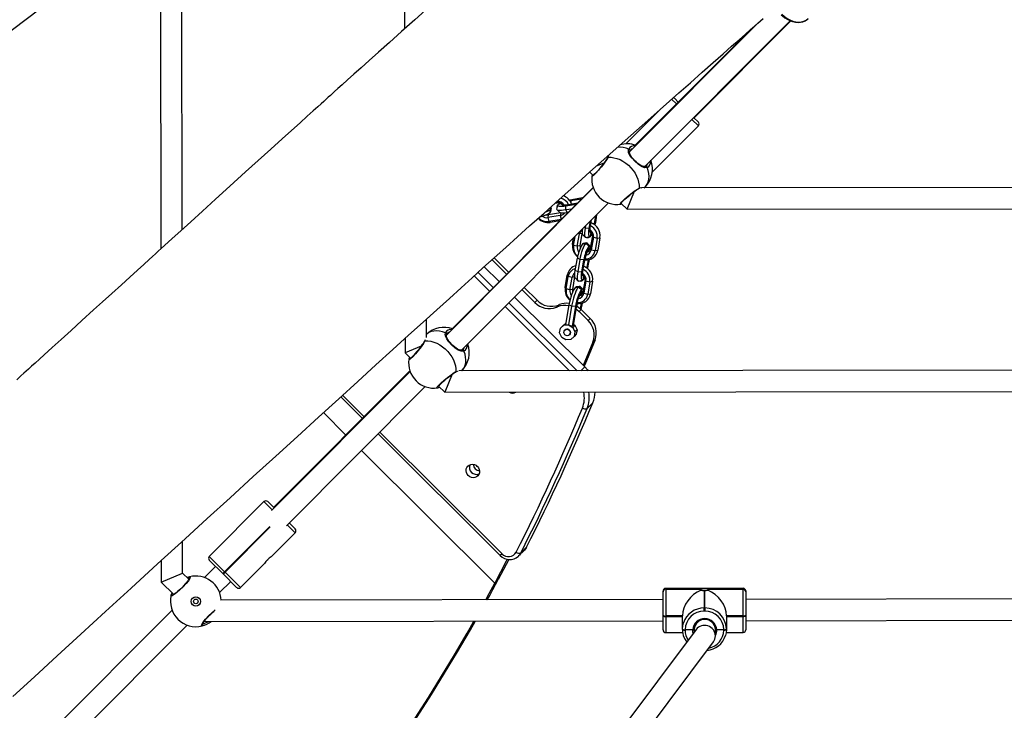
# Model space of a CAD drawing. Units: millimetres. Extents: x -405 to 1717, y 58 to 1190.
# Drawn here: x 685 to 758, y 396 to 448 of the extents above; entities that cross this region are included whole.
import ezdxf

# ---------------------------------------------------------------- set-up
doc = ezdxf.new("R2010")
doc.units = ezdxf.units.MM
doc.header["$LTSCALE"] = 45
doc.header["$PDSIZE"] = -1
doc.layers.add('VP-DIM', color=7, linetype='Continuous')
doc.layers.add('VP-EQ', color=7, linetype='Continuous', true_color=0x8a3492)
doc.dimstyles.get("Standard").update_dxf_attribs({"dimtxt": 14, "dimasz": 15, "dimexe": 20, "dimexo": 50, "dimgap": 20, "dimtad": 0, "dimdec": 0, "dimzin": 0, "dimdsep": 46, "dimtxsty": 'Standard', "dimcen": -0.001, "dimadec": 0, "dimazin": 0, "dimtfac": 1, "dimtdec": 4, "dimtofl": 0, "dimtmove": 0, "dimatfit": 3, "dimfxl": 70, "dimfxlon": 1, "dimtolj": 1, "dimtzin": 0, "dimarcsym": 0})

# ---------------------------------------------------------------- blocks, each defined once
blk = doc.blocks.new('*D1412')
at = {"layer": 'Defpoints', "color": 0}
for p in [(549.659, 765.797), (1011.757, 209.511), (1588.708, 209.511)]:
    blk.add_point(p, dxfattribs=at)
at = {"layer": 'VP-DIM', "color": 0, "lineweight": -2}
for p, q in [((1518.708, 765.797), (1608.708, 765.797)), ((1588.708, 750.797), (1588.708, 549.552)), ((1588.708, 224.511), (1588.708, 474.552)), ((1518.708, 209.511), (1608.708, 209.511))]:
    blk.add_line(p, q, dxfattribs=at)
at = {"layer": 'VP-DIM', "color": 0}
for points in [[(1591.208, 750.797), (1586.208, 750.797), (1588.708, 765.797)], [(1586.208, 224.511), (1591.208, 224.511), (1588.708, 209.511)]]:
    blk.add_solid(points, dxfattribs=at)
at = {"layer": 'VP-DIM', "color": 0, "insert": (1588.708, 512.052), "char_height": 14, "attachment_point": 5, "rotation": 90}
blk.add_mtext('\\A1;560', dxfattribs=at)
blk = doc.blocks.new('RB1379_')
at = {"color": 0, "linetype": 'Continuous', "lineweight": 25}
for p, q in [((2805.983, 499.477), (2806.038, 462.863)), ((2767.821, 456.17), (2787.07, 470.677)), ((2787.729, 468.249), (2787.762, 446.349)), ((2789.36, 447.801), (2789.329, 468.252)), ((2824.033, 452.526), (2834.938, 463.464)), ((2827.731, 456.179), (2834.973, 463.451)), ((2832.404, 463.188), (2822.904, 453.659)), ((2831.945, 462.785), (2823.317, 454.131)), ((2826.399, 457.222), (2826.038, 457.582)), ((2826.278, 457.625), (2826.541, 457.364)), ((2825.18, 456.805), (2822.614, 454.229)), ((2828.05, 455.578), (2827.562, 456.065)), ((2827.694, 456.215), (2828.05, 455.861)), ((2824.596, 452.109), (2828.05, 455.578)), ((2820.423, 452.569), (2820.991, 452.806)), ((2819.914, 452.113), (2820.139, 451.888)), ((2820.177, 450.924), (2809.175, 439.889)), ((2820.162, 450.966), (2809.588, 440.36)), ((2872.114, 450.996), (2823.807, 450.923)), ((2823.989, 450.923), (2824.055, 450.989)), ((2819.372, 450.174), (2818.569, 450.042)), ((2822.713, 449.321), (2823.271, 450.673)), ((2810.304, 438.755), (2821.31, 449.794)), ((2817.018, 449.439), (2816.977, 449.481)), ((2817.012, 449.33), (2817.03, 449.387)), ((2817.312, 449.782), (2817.559, 449.822)), ((2817.514, 449.637), (2817.427, 449.359)), ((2817.433, 449.891), (2817.454, 449.895)), ((2817.559, 449.822), (2817.454, 449.895)), ((2817.529, 449.682), (2817.518, 449.671)), ((2817.819, 449.722), (2817.539, 449.676)), ((2817.889, 449.645), (2817.819, 449.722)), ((2817.854, 449.752), (2817.838, 449.74)), ((2818.11, 449.581), (2818.913, 449.713)), ((2818.11, 449.581), (2818.191, 449.663)), ((2818.128, 449.294), (2818.11, 449.581)), ((2818.191, 449.663), (2818.994, 449.794)), ((2818.488, 449.961), (2818.425, 449.95)), ((2819.291, 450.093), (2818.488, 449.961)), ((2818.569, 450.042), (2818.488, 449.961)), ((2818.488, 449.961), (2818.496, 449.834)), ((2822.274, 449.759), (2822.713, 449.321)), ((2822.713, 449.321), (2871.767, 449.395)), ((2816.805, 448.909), (2816.77, 448.696)), ((2817.705, 448.849), (2816.77, 448.696)), ((2816.77, 448.696), (2816.838, 448.411)), ((2817.739, 449.062), (2816.805, 448.909)), ((2816.929, 449.065), (2816.939, 449.076)), ((2817.44, 449.308), (2817.643, 449.099)), ((2817.741, 449.062), (2817.705, 448.849)), ((2817.705, 448.849), (2817.772, 448.569)), ((2818.128, 449.294), (2818.566, 449.365)), ((2818.228, 449.088), (2818.128, 449.294)), ((2818.228, 449.088), (2818.301, 449.1)), ((2820.345, 448.826), (2820.249, 448.257)), ((2820.426, 448.908), (2820.33, 448.338)), ((2817.766, 448.563), (2816.838, 448.411)), ((2816.838, 448.411), (2816.942, 448.339)), ((2817.66, 448.456), (2816.942, 448.339)), ((2819.584, 447.897), (2819.472, 447.951)), ((2819.584, 447.897), (2819.617, 448.097)), ((2819.871, 447.877), (2819.967, 448.447)), ((2819.952, 447.958), (2819.871, 447.877)), ((2819.952, 447.958), (2820.048, 448.529)), ((2820.12, 448.266), (2820.249, 448.257)), ((2820.249, 448.257), (2820.237, 448.194)), ((2820.249, 448.257), (2820.33, 448.338)), ((2818.62, 446.718), (2818.697, 447.173)), ((2818.692, 446.613), (2818.805, 447.282)), ((2818.977, 446.544), (2819.135, 447.478)), ((2819.135, 447.478), (2819.027, 447.504)), ((2819.348, 447.513), (2819.135, 447.478)), ((2819.19, 446.579), (2819.348, 447.513)), ((2819.385, 447.414), (2819.593, 447.21)), ((2819.871, 447.877), (2819.584, 447.897)), ((2819.643, 447.198), (2819.922, 447.283)), ((2820.107, 447.328), (2819.95, 446.394)), ((2819.958, 447.29), (2819.968, 447.301)), ((2819.961, 447.308), (2820.008, 447.589)), ((2820.18, 447.223), (2820.022, 446.288)), ((2820.038, 447.623), (2820.026, 447.608)), ((2820.107, 447.328), (2820.18, 447.223)), ((2820.18, 447.223), (2820.465, 447.153)), ((2820.465, 447.153), (2820.677, 447.189)), ((2820.677, 447.189), (2820.52, 446.254)), ((2818.692, 446.613), (2818.62, 446.718)), ((2818.977, 446.544), (2818.692, 446.613)), ((2819.19, 446.579), (2818.977, 446.544)), ((2819.356, 446.711), (2819.345, 446.7)), ((2819.67, 446.803), (2819.611, 446.784)), ((2819.928, 446.586), (2819.72, 446.79)), ((2819.788, 446.28), (2819.835, 446.561)), ((2820.465, 447.153), (2820.307, 446.219)), ((2812.758, 445.686), (2813.832, 444.617)), ((2819.784, 446.262), (2819.795, 446.273)), ((2819.95, 446.394), (2820.022, 446.288)), ((2820.022, 446.288), (2820.307, 446.219)), ((2820.307, 446.219), (2820.52, 446.254)), ((2812.001, 445.003), (2813.113, 443.896)), ((2812.587, 445.532), (2813.67, 444.454)), ((2818.826, 444.728), (2818.983, 445.662)), ((2819.19, 445.561), (2818.983, 445.662)), ((2819.032, 444.627), (2819.19, 445.561)), ((2819.477, 445.542), (2819.19, 445.561)), ((2819.319, 444.608), (2819.477, 445.542)), ((2819.4, 444.689), (2819.558, 445.623)), ((2819.558, 445.623), (2819.477, 445.542)), ((2819.569, 444.996), (2819.697, 444.987)), ((2819.697, 444.987), (2819.686, 444.925)), ((2819.79, 445.535), (2819.697, 444.987)), ((2819.697, 444.987), (2819.778, 445.069)), ((2819.859, 445.548), (2819.778, 445.069)), ((2812.404, 443.185), (2811.255, 444.329)), ((2811.546, 444.592), (2812.681, 443.462)), ((2818.069, 443.449), (2818.226, 444.383)), ((2818.141, 443.344), (2818.299, 444.278)), ((2818.299, 444.278), (2818.226, 444.383)), ((2818.584, 444.208), (2818.299, 444.278)), ((2818.426, 443.274), (2818.584, 444.208)), ((2818.796, 444.244), (2818.584, 444.208)), ((2818.639, 443.31), (2818.796, 444.244)), ((2819.032, 444.627), (2818.826, 444.728)), ((2819.319, 444.608), (2819.032, 444.627)), ((2819.4, 444.689), (2819.319, 444.608)), ((2819.41, 444.039), (2819.457, 444.319)), ((2819.486, 444.354), (2819.475, 444.338)), ((2818.834, 444.145), (2819.041, 443.941)), ((2819.129, 443.539), (2819.044, 443.513)), ((2819.092, 443.928), (2819.37, 444.014)), ((2819.397, 443.32), (2819.189, 443.524)), ((2819.556, 444.058), (2819.399, 443.124)), ((2819.406, 444.02), (2819.417, 444.031)), ((2819.628, 443.953), (2819.471, 443.019)), ((2819.556, 444.058), (2819.628, 443.953)), ((2819.628, 443.953), (2819.913, 443.883)), ((2819.913, 443.883), (2819.756, 442.949)), ((2819.913, 443.883), (2820.126, 443.919)), ((2820.126, 443.919), (2819.968, 442.985)), ((2814.275, 442.739), (2819.531, 437.505)), ((2814.832, 443.297), (2815.795, 442.337)), ((2814.994, 443.459), (2815.958, 442.5)), ((2818.141, 443.344), (2818.069, 443.449)), ((2818.426, 443.274), (2818.141, 443.344)), ((2818.639, 443.31), (2818.426, 443.274)), ((2818.81, 443.438), (2818.797, 443.424)), ((2819.227, 442.996), (2819.24, 443.01)), ((2819.235, 443.008), (2819.282, 443.288)), ((2819.399, 443.124), (2819.471, 443.019)), ((2819.471, 443.019), (2819.756, 442.949)), ((2819.756, 442.949), (2819.968, 442.985)), ((2818.404, 437.21), (2813.566, 442.027)), ((2813.843, 442.305), (2818.959, 437.211)), ((2815.795, 442.337), (2815.958, 442.5)), ((2817.41, 441.977), (2817.572, 442.14)), ((2817.491, 442.01), (2817.653, 442.173)), ((2818.346, 442.15), (2818.097, 440.67)), ((2818.552, 442.049), (2818.316, 440.648)), ((2818.552, 442.049), (2818.346, 442.15)), ((2818.84, 442.03), (2818.552, 442.049)), ((2818.84, 442.03), (2818.59, 440.549)), ((2818.921, 442.111), (2818.671, 440.631)), ((2818.921, 442.111), (2818.84, 442.03)), ((2818.957, 442.054), (2818.992, 442.26)), ((2819.215, 441.862), (2819.285, 442.274)), ((2819.273, 441.806), (2819.355, 442.291)), ((2819.105, 441.65), (2819.267, 441.813)), ((2819.105, 441.65), (2819.78, 440.977)), ((2819.267, 441.813), (2819.942, 441.14)), ((2807.673, 439.711), (2807.671, 441.087)), ((2817.709, 440.393), (2817.963, 440.623)), ((2817.871, 440.556), (2817.709, 440.393)), ((2817.871, 440.556), (2818.114, 440.776)), ((2818.114, 440.774), (2817.963, 440.623)), ((2817.963, 440.623), (2818.316, 440.648)), ((2818.097, 440.67), (2818.316, 440.648)), ((2818.316, 440.648), (2818.59, 440.549)), ((2818.316, 440.648), (2818.633, 440.459)), ((2818.59, 440.549), (2818.671, 440.631)), ((2818.795, 440.622), (2818.633, 440.459)), ((2818.681, 440.69), (2818.795, 440.622)), ((2818.795, 440.622), (2818.955, 440.291)), ((2819.78, 440.977), (2819.942, 441.14)), ((2817.65, 440.047), (2817.709, 440.393)), ((2817.81, 439.716), (2817.65, 440.047)), ((2818.044, 440.264), (2818.038, 440.257)), ((2818.392, 439.904), (2818.399, 439.911)), ((2818.734, 439.782), (2818.48, 439.552)), ((2818.633, 440.459), (2818.793, 440.128)), ((2818.793, 440.128), (2818.734, 439.782)), ((2818.896, 439.945), (2818.734, 439.782)), ((2818.955, 440.291), (2818.793, 440.128)), ((2818.955, 440.291), (2818.896, 439.945)), ((2806.073, 439.638), (2806.075, 438.56)), ((2807.28, 439.062), (2806.075, 438.56)), ((2818.127, 439.527), (2817.81, 439.716)), ((2818.48, 439.552), (2818.127, 439.527)), ((2820.148, 439.365), (2819.426, 437.61)), ((2820.148, 439.365), (2820.31, 439.527)), ((2806.075, 438.56), (2806.487, 438.149)), ((2806.448, 437.153), (2796.056, 426.73)), ((2806.433, 437.195), (2796.219, 426.951)), ((2809.605, 436.948), (2809.048, 435.596)), ((2870.577, 437.289), (2810.103, 437.198)), ((2810.305, 437.198), (2810.325, 437.219)), ((2819.239, 437.212), (2819.531, 437.505)), ((2797.173, 425.585), (2807.581, 436.024)), ((2801.388, 435.38), (2803.011, 433.763)), ((2808.576, 436.066), (2809.048, 435.596)), ((2809.048, 435.596), (2870.579, 435.689)), ((2801.25, 435.255), (2802.88, 433.632)), ((2820.138, 434.804), (2819.706, 434.37)), ((2801.637, 432.385), (2799.947, 434.068)), ((2804.043, 432.475), (2813.203, 423.353)), ((2804.173, 432.606), (2813.334, 423.484)), ((2812.788, 421.281), (2802.799, 431.227)), ((2791.395, 423.288), (2795.49, 427.395)), ((2796.106, 426.781), (2795.49, 427.395)), ((2795.773, 427.395), (2796.248, 426.922)), ((2797.381, 425.793), (2797.827, 425.348)), ((2795.929, 425.526), (2792.549, 422.137)), ((2792.578, 422.108), (2795.956, 425.497)), ((2797.827, 425.065), (2796.026, 423.259)), ((2797.827, 425.065), (2797.239, 425.651)), ((2789.399, 422.03), (2789.395, 424.428)), ((2814.58, 423.318), (2815.012, 423.752)), ((2814.738, 423.536), (2815.17, 423.97)), ((2787.797, 422.965), (2787.8, 421.365)), ((2791.395, 423.288), (2792.549, 422.137)), ((2792.408, 421.995), (2791.396, 423.005)), ((2795.766, 422.997), (2795.794, 423.026)), ((2813.846, 423.053), (2813.058, 421.552)), ((2813.334, 423.484), (2813.203, 423.353)), ((2814.58, 423.318), (2814.564, 423.303)), ((2791.87, 422.532), (2791.039, 421.698)), ((2792.408, 421.995), (2792.549, 422.137)), ((2792.437, 421.967), (2792.578, 422.108)), ((2792.549, 422.137), (2792.578, 422.108)), ((2792.578, 422.108), (2793.732, 420.958)), ((2795.533, 422.764), (2793.732, 420.958)), ((2787.8, 421.365), (2789.399, 422.03)), ((2787.8, 421.365), (2788.734, 420.434)), ((2789.863, 421.567), (2789.399, 422.03)), ((2792.172, 420.569), (2793.003, 421.402)), ((2792.437, 421.967), (2792.408, 421.995)), ((2793.449, 420.957), (2792.437, 421.967)), ((2812.788, 421.281), (2813.058, 421.552)), ((2825.402, 420.634), (2825.402, 420.683)), ((2825.402, 420.624), (2825.402, 420.634)), ((2825.404, 418.873), (2825.402, 420.624)), ((2831.401, 420.892), (2825.601, 420.883)), ((2825.601, 420.883), (2825.601, 420.828)), ((2828.152, 420.832), (2825.601, 420.828)), ((2825.601, 420.828), (2825.601, 420.818)), ((2825.601, 420.818), (2828.152, 420.821)), ((2825.601, 420.818), (2825.605, 418.821)), ((2828.482, 420.737), (2828.484, 419.417)), ((2828.524, 419.417), (2828.522, 420.737)), ((2831.401, 420.837), (2828.851, 420.833)), ((2828.851, 420.822), (2831.401, 420.826)), ((2831.401, 420.837), (2831.401, 420.892)), ((2831.401, 420.826), (2831.401, 420.837)), ((2831.404, 418.83), (2831.401, 420.826)), ((2831.602, 420.693), (2831.602, 420.644)), ((2831.602, 420.644), (2831.602, 420.633)), ((2831.602, 420.633), (2831.604, 418.882)), ((2788.719, 420.449), (2788.711, 420.418)), ((2825.403, 420.053), (2792.27, 420.003)), ((2863.603, 420.111), (2831.603, 420.063)), ((2788.606, 419.258), (2761.033, 391.601)), ((2828.484, 419.172), (2828.484, 419.417)), ((2828.484, 419.417), (2828.524, 419.417)), ((2828.524, 419.172), (2828.484, 419.172)), ((2828.524, 419.417), (2828.524, 419.172)), ((2791.01, 418.401), (2825.405, 418.453)), ((2825.404, 418.853), (2825.404, 418.873)), ((2825.404, 418.834), (2825.404, 418.853)), ((2825.406, 417.774), (2825.404, 418.834)), ((2826.855, 418.823), (2825.605, 418.821)), ((2825.605, 418.821), (2825.605, 418.802)), ((2825.605, 418.802), (2826.855, 418.804)), ((2825.605, 418.802), (2825.605, 418.783)), ((2825.605, 418.783), (2826.855, 418.784)), ((2825.605, 418.783), (2825.606, 417.574)), ((2826.856, 417.84), (2826.855, 418.823)), ((2831.404, 418.83), (2830.154, 418.828)), ((2830.154, 418.828), (2830.156, 417.845)), ((2830.155, 418.809), (2831.405, 418.811)), ((2830.155, 418.789), (2831.405, 418.791)), ((2831.405, 418.811), (2831.404, 418.83)), ((2831.405, 418.791), (2831.405, 418.811)), ((2831.406, 417.583), (2831.405, 418.791)), ((2831.604, 418.882), (2831.604, 418.863)), ((2831.604, 418.863), (2831.604, 418.843)), ((2831.604, 418.843), (2831.606, 417.784)), ((2831.605, 418.463), (2863.605, 418.511)), ((2762.166, 390.471), (2789.739, 418.128)), ((2827.874, 417.801), (2813.441, 398.529)), ((2826.856, 417.82), (2826.856, 417.84)), ((2826.856, 417.801), (2826.856, 417.82)), ((2827.056, 417.788), (2827.056, 417.769)), ((2827.626, 417.77), (2827.056, 417.769)), ((2827.056, 417.769), (2827.056, 417.749)), ((2827.726, 417.796), (2827.726, 417.776)), ((2827.726, 417.776), (2827.726, 417.603)), ((2829.326, 417.779), (2829.326, 417.798)), ((2829.327, 417.319), (2829.326, 417.779)), ((2829.956, 417.773), (2829.426, 417.772)), ((2829.956, 417.773), (2829.956, 417.793)), ((2829.956, 417.754), (2829.956, 417.773)), ((2830.156, 417.845), (2830.156, 417.825)), ((2830.156, 417.825), (2830.156, 417.806)), ((2825.606, 417.574), (2826.877, 417.576)), ((2830.14, 417.581), (2831.406, 417.583)), ((2814.742, 397.597), (2829.179, 416.874))]:
    blk.add_line(p, q, dxfattribs=at)
at = {"color": 0, "linetype": 'Continuous', "lineweight": 25, "flags": 128}
for points in [[(2807.873, 464.505), (2806.797, 463.543), (2805.806, 462.655), (2804.899, 461.843), (2804.076, 461.105), (2803.387, 460.486), (2802.772, 459.933), (2802.229, 459.445), (2801.759, 459.022), (2801.363, 458.665), (2801.039, 458.374), (2800.788, 458.148), (2800.635, 458.009), (2800.477, 457.867), (2800.314, 457.721), (2800.148, 457.571), (2799.977, 457.417), (2799.783, 457.242), (2799.522, 457.006), (2799.19, 456.707), (2798.737, 456.298), (2798.196, 455.809), (2797.567, 455.241), (2796.851, 454.594), (2796.008, 453.831), (2795.069, 452.981), (2794.123, 452.124), (2792.943, 451.055), (2791.864, 450.076), (2790.885, 449.187), (2790.006, 448.389), (2789.264, 447.714), (2788.612, 447.121), (2788.042, 446.604), (2787.799, 446.382), (2787.571, 446.175), (2787.36, 445.983), (2787.147, 445.789), (2786.888, 445.554), (2786.487, 445.189), (2786.007, 444.752), (2785.446, 444.242), (2784.807, 443.66), (2784.096, 443.013), (2783.397, 442.377), (2782.732, 441.772), (2781.857, 440.977), (2781.049, 440.241), (2780.306, 439.566), (2779.628, 438.951), (2779.017, 438.396), (2778.661, 438.074), (2778.348, 437.79), (2778.077, 437.545), (2777.848, 437.338), (2777.662, 437.169), (2777.508, 437.03), (2777.28, 436.824), (2776.968, 436.542)], [(2776.663, 412.766), (2778.299, 414.265), (2780.005, 415.828), (2781.781, 417.454), (2783.626, 419.145), (2785.541, 420.899), (2787.525, 422.717), (2789.58, 424.598), (2791.243, 426.12), (2792.95, 427.68), (2794.691, 429.272), (2796.381, 430.815), (2797.998, 432.29), (2799.586, 433.739), (2801.096, 435.115), (2802.528, 436.417), (2803.88, 437.647), (2805.153, 438.803), (2806.326, 439.868), (2807.423, 440.863), (2808.443, 441.787), (2809.387, 442.641), (2810.271, 443.441), (2811.087, 444.178), (2811.909, 444.92), (2812.752, 445.68), (2813.615, 446.458), (2814.499, 447.255), (2815.404, 448.069), (2816.486, 449.041), (2817.596, 450.037), (2818.734, 451.057), (2819.923, 452.121), (2821.2, 453.262), (2822.564, 454.479), (2823.837, 455.612), (2825.178, 456.804), (2826.586, 458.053), (2827.448, 458.816), (2828.331, 459.597), (2829.161, 460.331), (2829.903, 460.985), (2830.544, 461.55), (2831.1, 462.041), (2831.572, 462.457), (2831.961, 462.798), (2832.265, 463.066), (2832.502, 463.274), (2832.7, 463.449), (2832.898, 463.623)], [(2834.261, 463.918), (2834.351, 463.834), (2834.527, 463.692), (2834.716, 463.571), (2834.913, 463.473), (2835.115, 463.4), (2835.318, 463.355), (2835.518, 463.338), (2835.71, 463.351), (2835.891, 463.394), (2836.056, 463.465), (2836.201, 463.561), (2836.271, 463.625)], [(2834.303, 463.96), (2834.493, 463.79), (2834.699, 463.644), (2834.916, 463.526), (2835.137, 463.439), (2835.357, 463.385), (2835.572, 463.365), (2835.776, 463.38), (2835.963, 463.429), (2836.129, 463.512), (2836.271, 463.625)], [(2824.214, 452.459), (2824.013, 452.44), (2823.789, 452.525), (2823.529, 452.703), (2823.282, 452.928), (2823.081, 453.15), (2822.925, 453.368), (2822.824, 453.591), (2822.808, 453.704), (2822.823, 453.81), (2822.832, 453.836)], [(2822.832, 453.836), (2822.857, 453.828), (2822.88, 453.815), (2822.899, 453.799), (2822.913, 453.779), (2822.921, 453.758), (2822.922, 453.737), (2822.917, 453.717), (2822.917, 453.716)], [(2823.112, 453.868), (2823.014, 453.833), (2822.98, 453.792)], [(2821.293, 453.219), (2821.169, 453.026), (2820.993, 452.781), (2820.786, 452.513), (2820.572, 452.254), (2820.375, 452.036), (2820.217, 451.882), (2820.114, 451.808), (2820.076, 451.819), (2820.082, 451.835)], [(2821.24, 453.182), (2821.207, 453.126), (2821.145, 453.031), (2821.067, 452.918), (2820.976, 452.793), (2820.876, 452.661), (2820.77, 452.526), (2820.662, 452.394), (2820.556, 452.268), (2820.455, 452.155), (2820.363, 452.057), (2820.283, 451.979), (2820.22, 451.922), (2820.183, 451.895), (2820.17, 451.887), (2820.171, 451.887)], [(2821.262, 453.236), (2821.26, 453.226), (2821.24, 453.182)], [(2821.293, 453.219), (2821.505, 453.221), (2821.726, 453.192), (2821.952, 453.133), (2822.178, 453.044), (2822.4, 452.928), (2822.613, 452.786), (2822.814, 452.621), (2822.999, 452.437), (2823.164, 452.236), (2823.307, 452.023), (2823.424, 451.802), (2823.513, 451.576), (2823.574, 451.351), (2823.603, 451.13), (2823.602, 450.917)], [(2824.087, 452.543), (2824.035, 452.526), (2823.944, 452.527), (2823.851, 452.552), (2823.741, 452.602), (2823.623, 452.675), (2823.503, 452.766), (2823.385, 452.87), (2823.271, 452.981), (2823.167, 453.096), (2823.076, 453.212), (2822.999, 453.325), (2822.942, 453.434), (2822.908, 453.534), (2822.897, 453.622), (2822.912, 453.702), (2822.92, 453.718)], [(2822.92, 453.715), (2822.932, 453.746), (2822.976, 453.8)], [(2824.055, 450.989), (2824.117, 451.058), (2824.22, 451.213), (2824.296, 451.389), (2824.341, 451.582), (2824.355, 451.79), (2824.339, 452.008), (2824.291, 452.233), (2824.214, 452.459)], [(2824.178, 452.605), (2824.15, 452.576), (2824.093, 452.545)], [(2824.094, 452.543), (2824.094, 452.543), (2824.114, 452.548), (2824.135, 452.547), (2824.157, 452.539), (2824.176, 452.525), (2824.193, 452.506), (2824.206, 452.483), (2824.214, 452.459)], [(2824.176, 452.599), (2824.26, 452.751), (2824.26, 452.753)], [(2820.108, 451.919), (2820.094, 451.891), (2820.082, 451.85)], [(2822.227, 449.706), (2822.191, 449.701), (2822.211, 449.765), (2822.318, 449.892), (2822.497, 450.067), (2822.728, 450.27), (2822.987, 450.481), (2823.246, 450.678), (2823.476, 450.838), (2823.602, 450.917)], [(2822.274, 449.792), (2822.274, 449.793), (2822.286, 449.811), (2822.316, 449.85), (2822.369, 449.91), (2822.446, 449.988), (2822.542, 450.078), (2822.655, 450.179), (2822.778, 450.284), (2822.909, 450.392), (2823.043, 450.498), (2823.175, 450.598), (2823.301, 450.69), (2823.415, 450.769), (2823.514, 450.834), (2823.563, 450.863)], [(2823.602, 450.917), (2823.732, 450.947), (2823.776, 450.911)], [(2816.989, 449.33), (2816.927, 449.4), (2816.909, 449.42)], [(2817.008, 449.349), (2817.031, 449.389), (2817.025, 449.43), (2817.018, 449.439)], [(2817.539, 449.676), (2817.513, 449.635), (2817.518, 449.6), (2817.554, 449.574), (2817.619, 449.556), (2817.711, 449.548), (2817.827, 449.549), (2817.961, 449.561), (2818.11, 449.581)], [(2817.747, 449.806), (2817.701, 449.784), (2817.63, 449.745)], [(2817.819, 449.722), (2817.804, 449.696), (2817.809, 449.674), (2817.833, 449.657), (2817.875, 449.646), (2817.934, 449.641), (2818.009, 449.642), (2818.095, 449.649), (2818.191, 449.663)], [(2818.569, 450.042), (2818.411, 450.013), (2818.383, 450.007)], [(2822.243, 449.703), (2822.3, 449.724), (2822.306, 449.727)], [(2816.908, 449.06), (2816.933, 449.144), (2816.989, 449.33)], [(2817.427, 449.359), (2817.427, 449.358), (2817.432, 449.317), (2817.474, 449.285), (2817.551, 449.264), (2817.659, 449.254), (2817.795, 449.256), (2817.953, 449.269), (2818.128, 449.294)], [(2817.643, 449.099), (2817.673, 449.08), (2817.738, 449.062), (2817.83, 449.054), (2817.945, 449.055), (2818.079, 449.067), (2818.228, 449.088)], [(2820.008, 447.589), (2819.982, 447.573), (2819.961, 447.578), (2819.944, 447.601), (2819.933, 447.644), (2819.929, 447.703), (2819.93, 447.777), (2819.938, 447.863), (2819.952, 447.958)], [(2820.33, 448.338), (2820.3, 448.181), (2820.294, 448.152)], [(2819.643, 447.198), (2819.642, 447.197), (2819.602, 447.203), (2819.571, 447.244), (2819.55, 447.32), (2819.541, 447.428), (2819.544, 447.564), (2819.558, 447.722), (2819.584, 447.897)], [(2819.961, 447.308), (2819.92, 447.283), (2819.886, 447.288), (2819.86, 447.323), (2819.843, 447.388), (2819.835, 447.48), (2819.837, 447.595), (2819.849, 447.729), (2819.871, 447.877)], [(2820.008, 447.589), (2819.973, 447.621), (2819.932, 447.657)], [(2819.968, 447.301), (2820.009, 447.353), (2820.043, 447.448)], [(2820.091, 447.518), (2820.069, 447.471), (2820.032, 447.402)], [(2819.19, 445.561), (2819.225, 445.746), (2819.269, 445.935), (2819.321, 446.119), (2819.377, 446.293), (2819.437, 446.449), (2819.497, 446.583), (2819.556, 446.688), (2819.612, 446.761)], [(2819.859, 446.409), (2819.858, 446.512), (2819.822, 446.612), (2819.754, 446.696), (2819.664, 446.754), (2819.562, 446.779), (2819.46, 446.768), (2819.37, 446.722), (2819.305, 446.648), (2819.282, 446.598)], [(2819.612, 446.761), (2819.527, 446.736), (2819.341, 446.681)], [(2819.835, 446.561), (2819.766, 446.623), (2819.612, 446.761)], [(2819.631, 446.78), (2819.671, 446.803), (2819.711, 446.798), (2819.72, 446.79)], [(2819.853, 446.578), (2819.887, 446.597), (2819.921, 446.592), (2819.947, 446.557), (2819.964, 446.492), (2819.965, 446.485)], [(2819.795, 446.273), (2819.835, 446.325), (2819.87, 446.42)], [(2819.822, 446.306), (2819.824, 446.306), (2819.846, 446.302), (2819.863, 446.279), (2819.874, 446.236), (2819.875, 446.228)], [(2819.778, 445.069), (2819.748, 444.912), (2819.742, 444.883)], [(2818.834, 444.145), (2818.815, 444.174), (2818.798, 444.239), (2818.79, 444.331), (2818.792, 444.446), (2818.804, 444.58), (2818.826, 444.728)], [(2819.092, 443.928), (2819.091, 443.928), (2819.05, 443.933), (2819.019, 443.975), (2818.999, 444.051), (2818.99, 444.159), (2818.993, 444.294), (2819.007, 444.452), (2819.032, 444.627)], [(2819.41, 444.039), (2819.369, 444.013), (2819.335, 444.018), (2819.308, 444.054), (2819.291, 444.118), (2819.284, 444.21), (2819.286, 444.325), (2819.298, 444.459), (2819.319, 444.608)], [(2819.457, 444.319), (2819.431, 444.304), (2819.409, 444.308), (2819.393, 444.332), (2819.382, 444.374), (2819.377, 444.433), (2819.379, 444.508), (2819.387, 444.594), (2819.4, 444.689)], [(2819.457, 444.319), (2819.421, 444.351), (2819.381, 444.388)], [(2819.54, 444.248), (2819.518, 444.202), (2819.48, 444.133)], [(2819.059, 443.488), (2819, 443.412), (2818.937, 443.305), (2818.873, 443.171), (2818.809, 443.013), (2818.747, 442.836), (2818.688, 442.645), (2818.635, 442.447), (2818.59, 442.246), (2818.552, 442.049)], [(2819.059, 443.488), (2818.873, 443.434), (2818.788, 443.409)], [(2819.282, 443.288), (2819.128, 443.426), (2819.059, 443.488)], [(2819.189, 443.524), (2819.169, 443.538), (2819.124, 443.537), (2819.072, 443.502)], [(2819.417, 444.031), (2819.457, 444.083), (2819.492, 444.178)], [(2818.788, 443.409), (2818.73, 443.331), (2818.668, 443.221), (2818.605, 443.08), (2818.542, 442.916), (2818.483, 442.734), (2818.43, 442.541), (2818.383, 442.344), (2818.346, 442.15)], [(2818.642, 443.166), (2818.634, 443.237), (2818.639, 443.31)], [(2819.282, 443.288), (2819.224, 443.211), (2819.162, 443.1), (2819.098, 442.96), (2819.036, 442.796), (2818.977, 442.614), (2818.923, 442.421), (2818.877, 442.223), (2818.84, 442.03)], [(2819.343, 442.985), (2819.336, 443.005), (2819.313, 443.037), (2819.284, 443.043), (2819.258, 443.029)], [(2819.424, 443.275), (2819.42, 443.283), (2819.388, 443.327), (2819.346, 443.333), (2819.295, 443.302)], [(2817.41, 441.977), (2817.42, 441.981), (2817.43, 441.986), (2817.44, 441.99), (2817.45, 441.994), (2817.46, 441.998), (2817.47, 442.002), (2817.481, 442.006), (2817.491, 442.01)], [(2817.572, 442.14), (2817.582, 442.144), (2817.592, 442.148), (2817.602, 442.152), (2817.612, 442.157), (2817.622, 442.161), (2817.632, 442.165), (2817.643, 442.169), (2817.653, 442.173)], [(2818.915, 442.078), (2819.097, 441.96), (2819.267, 441.813)], [(2818.875, 441.84), (2818.935, 441.797), (2819.105, 441.65)], [(2809.103, 440.065), (2808.877, 440.142), (2808.652, 440.189), (2808.434, 440.205), (2808.227, 440.19), (2808.033, 440.144), (2807.857, 440.068), (2807.703, 439.964), (2807.673, 439.938)], [(2810.485, 438.688), (2810.283, 438.67), (2810.06, 438.754), (2809.8, 438.933), (2809.553, 439.157), (2809.352, 439.379), (2809.196, 439.597), (2809.095, 439.821), (2809.079, 439.933), (2809.094, 440.039), (2809.103, 440.065)], [(2809.103, 440.065), (2809.128, 440.057), (2809.15, 440.045), (2809.169, 440.028), (2809.183, 440.008), (2809.192, 439.987), (2809.193, 439.966), (2809.188, 439.946), (2809.188, 439.945)], [(2810.358, 438.772), (2810.306, 438.755), (2810.215, 438.756), (2810.122, 438.781), (2810.011, 438.832), (2809.894, 438.905), (2809.774, 438.996), (2809.655, 439.099), (2809.542, 439.211), (2809.438, 439.325), (2809.346, 439.441), (2809.27, 439.554), (2809.213, 439.663), (2809.178, 439.764), (2809.168, 439.852), (2809.182, 439.931), (2809.191, 439.947)], [(2809.19, 439.944), (2809.203, 439.975), (2809.247, 440.029)], [(2809.382, 440.097), (2809.285, 440.063), (2809.251, 440.021)], [(2817.975, 440.086), (2817.988, 440.177), (2818.035, 440.254), (2818.11, 440.305), (2818.201, 440.321), (2818.294, 440.301), (2818.375, 440.248), (2818.432, 440.168), (2818.455, 440.076), (2818.443, 439.984), (2818.395, 439.907), (2818.32, 439.857), (2818.229, 439.84), (2818.136, 439.861), (2818.055, 439.914), (2817.999, 439.993), (2817.975, 440.086)], [(2818.399, 439.911), (2818.426, 439.944), (2818.459, 440.029)], [(2807.563, 439.449), (2807.439, 439.255), (2807.264, 439.01), (2807.057, 438.742), (2806.843, 438.483), (2806.646, 438.265), (2806.488, 438.112), (2806.384, 438.037), (2806.347, 438.048), (2806.352, 438.064)], [(2807.511, 439.411), (2807.478, 439.356), (2807.416, 439.261), (2807.337, 439.147), (2807.247, 439.023), (2807.147, 438.89), (2807.041, 438.755), (2806.933, 438.623), (2806.827, 438.498), (2806.726, 438.384), (2806.634, 438.286), (2806.554, 438.208), (2806.491, 438.152), (2806.454, 438.124), (2806.441, 438.116), (2806.442, 438.116)], [(2807.563, 439.449), (2807.776, 439.451), (2807.997, 439.422), (2808.223, 439.362), (2808.449, 439.273), (2808.67, 439.157), (2808.884, 439.015), (2809.085, 438.85), (2809.27, 438.666), (2809.435, 438.465), (2809.578, 438.252), (2809.695, 438.031), (2809.784, 437.806), (2809.844, 437.58), (2809.874, 437.359), (2809.873, 437.146)], [(2820.31, 439.527), (2819.539, 437.657), (2819.492, 437.544)], [(2810.325, 437.219), (2810.387, 437.287), (2810.491, 437.442), (2810.566, 437.618), (2810.612, 437.812), (2810.626, 438.02), (2810.609, 438.238), (2810.562, 438.462), (2810.485, 438.688)], [(2810.448, 438.834), (2810.421, 438.805), (2810.364, 438.774)], [(2810.365, 438.772), (2810.365, 438.773), (2810.385, 438.778), (2810.406, 438.776), (2810.427, 438.768), (2810.447, 438.754), (2810.464, 438.735), (2810.477, 438.713), (2810.485, 438.688)], [(2810.447, 438.828), (2810.53, 438.98), (2810.531, 438.982)], [(2808.497, 435.936), (2808.462, 435.931), (2808.482, 435.994), (2808.588, 436.121), (2808.768, 436.296), (2808.999, 436.499), (2809.258, 436.71), (2809.517, 436.907), (2809.747, 437.068), (2809.873, 437.146)], [(2808.544, 436.022), (2808.545, 436.022), (2808.556, 436.04), (2808.587, 436.08), (2808.64, 436.139), (2808.717, 436.217), (2808.813, 436.308), (2808.925, 436.408), (2809.049, 436.514), (2809.18, 436.621), (2809.314, 436.727), (2809.446, 436.827), (2809.572, 436.919), (2809.686, 436.999), (2809.784, 437.063), (2809.834, 437.093)], [(2809.835, 437.093), (2809.871, 437.111), (2809.887, 437.115)], [(2809.873, 437.146), (2810.003, 437.177), (2810.016, 437.166)], [(2819.531, 437.505), (2819.732, 437.281), (2819.786, 437.212)], [(2808.514, 435.932), (2808.571, 435.954), (2808.649, 435.994)], [(2811.494, 430.039), (2811.578, 429.931), (2811.634, 429.807), (2811.656, 429.676), (2811.645, 429.546), (2811.599, 429.426), (2811.523, 429.324), (2811.422, 429.248), (2811.302, 429.202), (2811.172, 429.19), (2811.041, 429.212), (2810.917, 429.267), (2810.809, 429.351), (2810.724, 429.459), (2810.669, 429.582), (2810.646, 429.714), (2810.658, 429.844), (2810.703, 429.964), (2810.779, 430.065), (2810.881, 430.142), (2811, 430.188), (2811.13, 430.2), (2811.262, 430.178), (2811.386, 430.123), (2811.494, 430.039)], [(2811.55, 429.973), (2811.484, 430.029), (2811.427, 430.095)], [(2815.17, 423.97), (2815.092, 423.845), (2815.012, 423.752)], [(2813.725, 423.07), (2813.647, 422.92), (2812.788, 421.281)], [(2814.738, 423.536), (2814.633, 423.376), (2814.58, 423.318)], [(2789.923, 421.755), (2789.973, 421.736), (2789.942, 421.635), (2789.833, 421.465), (2789.658, 421.247), (2789.439, 421.007), (2789.202, 420.773), (2788.971, 420.571), (2788.772, 420.42), (2788.625, 420.336), (2788.55, 420.331), (2788.546, 420.373)], [(2789.896, 421.634), (2789.896, 421.636), (2789.89, 421.62), (2789.871, 421.581), (2789.833, 421.518), (2789.775, 421.434), (2789.696, 421.332), (2789.602, 421.22), (2789.495, 421.101), (2789.38, 420.98), (2789.26, 420.861), (2789.139, 420.749), (2789.023, 420.647), (2788.914, 420.559), (2788.819, 420.488), (2788.741, 420.438), (2788.691, 420.411), (2788.667, 420.402), (2788.667, 420.402)], [(2789.879, 421.589), (2789.867, 421.587), (2789.848, 421.582)], [(2812.114, 420.033), (2812.366, 420.499), (2812.788, 421.281)], [(2828.851, 420.833), (2828.825, 420.858), (2828.764, 420.874), (2828.673, 420.882), (2828.561, 420.885), (2828.445, 420.885), (2828.336, 420.882), (2828.244, 420.874), (2828.18, 420.858), (2828.152, 420.832)], [(2828.162, 420.8), (2828.194, 420.821), (2828.264, 420.845), (2828.361, 420.862), (2828.473, 420.869), (2828.587, 420.867), (2828.693, 420.855), (2828.778, 420.835), (2828.833, 420.809), (2828.839, 420.803)], [(2788.546, 420.373), (2788.587, 420.515), (2788.606, 420.561)], [(2790.855, 418.071), (2790.805, 418.091), (2790.836, 418.191), (2790.946, 418.361), (2791.12, 418.58), (2791.339, 418.82), (2791.576, 419.053), (2791.807, 419.255), (2791.841, 419.281)], [(2790.883, 418.192), (2790.883, 418.191), (2790.888, 418.207), (2790.907, 418.245), (2790.945, 418.309), (2791.004, 418.393), (2791.082, 418.494), (2791.176, 418.606), (2791.283, 418.725), (2791.399, 418.846), (2791.518, 418.965), (2791.639, 419.077), (2791.756, 419.179), (2791.759, 419.182)], [(2790.533, 390), (2791.979, 391.602), (2794.199, 394.162), (2796.362, 396.758), (2798.464, 399.389), (2800.505, 402.052), (2802.439, 404.686), (2804.306, 407.342), (2806.105, 410.019), (2807.832, 412.712), (2808.812, 414.301), (2809.769, 415.897), (2810.718, 417.528), (2811.073, 418.152), (2811.23, 418.432)], [(2790.538, 390), (2792.039, 391.662), (2794.279, 394.242), (2796.461, 396.859), (2798.583, 399.509), (2800.644, 402.191), (2802.597, 404.844), (2804.483, 407.519), (2806.301, 410.215), (2808.046, 412.927), (2809.037, 414.526), (2810.004, 416.133), (2810.964, 417.775), (2811.323, 418.403), (2811.339, 418.432)], [(2826.856, 417.84), (2826.876, 418.086), (2826.927, 418.301)], [(2827.66, 417.515), (2827.64, 417.597), (2827.626, 417.77)], [(2830.156, 417.806), (2830.136, 417.56), (2830.085, 417.345)], [(2826.97, 417.226), (2827.054, 417.049), (2827.174, 416.866)]]:
    blk.add_lwpolyline(points, dxfattribs=at)
at = {"color": 0, "linetype": 'Continuous', "lineweight": 25}
for radius in [0.35, 0.175]:
    blk.add_circle((2790.389, 419.913), radius, dxfattribs=at)
for centre, radius, start, end in [((2826.137, 457.483), 0.2, 45.12122, 82.28134), ((2827.909, 455.719), 0.2, 315.12122, 45.12122), ((2822.162, 452.273), 1.7, 66.78763, 96.03103), ((2822.709, 452.331), 1.9, 69.98757, 106.25973), ((2823.199, 453.67), 0.402, 75.07637, 155.63666), ((2821.308, 453.144), 0.0773, 101.17924, 150.83858), ((2821.13, 453.322), 0.192, 327.59444, 13.38318), ((2822.709, 452.331), 1.9, 315.08651, 20.48333), ((2824.034, 452.838), 0.42, 295.40652, 13.6773), ((2821.96, 451.58), 1.9, 172.25948, 225.08651), ((2823.526, 450.932), 0.0772, 298.54345, 349.00806), ((2823.637, 450.775), 0.114, 91.48684, 128.99274), ((2817.492, 449.284), 0.91, 25.98526, 74.74547), ((2817.546, 449.339), 1.071, 20.92574, 69.40888), ((2821.96, 451.58), 1.9, 225.08651, 278.09193), ((2816.723, 449.267), 0.286, 291.51973, 39.91608), ((2816.724, 449.277), 0.294, 317.01529, 38.71568), ((2817.727, 449.467), 0.286, 37.3387, 190.05342), ((2817.533, 449.326), 0.574, 33.40891, 97.90736), ((2817.731, 449.466), 0.295, 49.06607, 133.1645), ((2817.616, 449.409), 0.417, 33.66576, 97.91653), ((2816.794, 449.356), 1.028, 223.5942, 278.27234), ((2816.712, 449.276), 0.874, 223.51851, 278.27315), ((2815.833, 450.665), 1.932, 280.34143, 303.82816), ((2816.687, 449.249), 0.559, 232.09017, 278.45974), ((2816.157, 450.429), 1.379, 287.75144, 307.15221), ((2816.744, 449.293), 0.389, 256.32142, 279.04328), ((2817.631, 449.321), 0.477, 278.89267, 327.1582), ((2819.591, 447.282), 0.883, 351.62338, 64.45093), ((2819.641, 447.336), 1.047, 351.9234, 69.23156), ((2819.605, 447.402), 0.476, 122.25715, 170.85805), ((2820.032, 447.673), 0.696, 166.75974, 201.82557), ((2819.762, 447.484), 0.274, 257.48749, 350.11272), ((2819.698, 447.389), 0.413, 351.55293, 56.19973), ((2819.718, 447.484), 0.318, 351.4443, 48.51836), ((2819.617, 447.306), 0.569, 351.56308, 56.58189), ((2819.731, 447.495), 0.316, 351.32276, 39.09796), ((2819.64, 446.567), 1.031, 171.52654, 231.69386), ((2819.559, 446.484), 0.876, 171.51957, 231.17851), ((2819.527, 446.458), 0.556, 171.17907, 217.97303), ((2821.469, 445.361), 2.504, 148.18834, 173.0927), ((2819.573, 446.516), 0.388, 170.68862, 193.82373), ((2819.562, 446.475), 0.313, 349.94315, 131.09317), ((2821.963, 445.241), 2.504, 148.18834, 173.0927), ((2819.654, 446.401), 0.878, 262.70511, 350.4062), ((2819.574, 446.341), 0.744, 268.4558, 350.51952), ((2821.187, 445.423), 1.641, 148.48723, 172.97977), ((2819.55, 446.366), 0.478, 278.27871, 350.6836), ((2819.608, 446.449), 0.347, 284.54919, 350.78762), ((2819.594, 446.452), 0.268, 307.34492, 350.8755), ((2819.082, 444.244), 0.867, 103.04286, 170.77322), ((2819.089, 444.066), 1.047, 351.9234, 69.23156), ((2819.026, 444.16), 0.737, 103.77276, 170.77898), ((2819.054, 444.133), 0.476, 122.25715, 170.85805), ((2819.147, 444.119), 0.413, 351.55293, 56.19973), ((2819.166, 444.215), 0.318, 351.4443, 48.51836), ((2819.066, 444.036), 0.569, 351.56308, 56.58189), ((2819.04, 444.012), 0.883, 351.62338, 64.45093), ((2819.18, 444.226), 0.316, 351.32276, 39.09796), ((2819.005, 443.2), 0.301, 315.19565, 147.02563), ((2819.014, 443.212), 0.304, 318.14108, 132.10136), ((2819.211, 444.214), 0.274, 257.48749, 350.11272), ((2819.087, 443.297), 1.03, 171.50653, 229.76367), ((2819.006, 443.214), 0.875, 171.49709, 229.05202), ((2818.974, 443.189), 0.555, 171.15197, 215.82451), ((2821.135, 441.839), 2.231, 148.41711, 173.00607), ((2819.101, 443.132), 0.88, 260.18066, 350.35356), ((2819.021, 443.073), 0.745, 265.71038, 350.46822), ((2818.998, 443.097), 0.479, 275.95529, 350.65037), ((2819.056, 443.18), 0.347, 283.07926, 350.77762), ((2816.876, 443.38), 1.502, 223.99914, 290.85419), ((2817.038, 443.543), 1.502, 223.99914, 290.85419), ((2818.017, 440.701), 1.411, 77.01475, 111.89802), ((2818.176, 440.874), 1.401, 82.20271, 111.95931), ((2818.742, 439.892), 1.502, 339.41618, 46.24213), ((2818.904, 440.055), 1.502, 339.41618, 46.24213), ((2808.98, 438.56), 1.9, 69.98757, 133.47526), ((2809.469, 439.899), 0.402, 75.07637, 155.63666), ((2818.212, 440.076), 0.252, 349.39759, 131.63873), ((2807.578, 439.373), 0.0773, 101.17924, 150.83858), ((2807.416, 439.549), 0.178, 325.81788, 359.59941), ((2808.98, 438.56), 1.9, 315.08651, 20.18544), ((2810.304, 439.067), 0.42, 295.40652, 13.6773), ((2808.231, 437.809), 1.9, 172.25948, 225.08651), ((2806.838, 437.949), 0.502, 147.30407, 165.04905), ((2809.797, 437.161), 0.0772, 298.54345, 349.00806), ((2808.231, 437.809), 1.9, 225.08651, 278.09193), ((2814.111, 436.039), 0.501, 240.39501, 299.778), ((2817.435, 435.192), 2.072, 338.02656, 11.69526), ((2817.545, 435.248), 2.332, 337.89644, 8.99429), ((2818.025, 435.67), 2.283, 337.7017, 358.5657), ((2677.246, 493.774), 154.581, 333.15591, 337.57461), ((2676.708, 493.286), 154.318, 333.15591, 337.57461), ((2676.814, 493.34), 154.581, 333.15591, 337.57461), ((2819.578, 434.752), 0.402, 236.44344, 288.43437), ((2811.713, 430.259), 0.555, 186.34605, 263.89639), ((2811.428, 429.973), 0.538, 159.31079, 290.93166), ((2795.632, 427.254), 0.2, 45.08651, 135.08651), ((2797.686, 425.206), 0.2, 315.08651, 45.08651), ((2813.823, 423.925), 0.659, 222.02711, 330.56336), ((2814.629, 423.896), 0.376, 231.73229, 286.7419), ((2791.537, 423.146), 0.2, 135.08651, 225.08651), ((2797.109, 421.686), 1.91, 124.54424, 145.62878), ((2813.909, 424.023), 0.974, 223.51775, 312.2413), ((2790.265, 420.329), 1.467, 103.47067, 111.2225), ((2789.951, 421.659), 0.1, 105.95167, 224.224), ((2790.389, 419.913), 1.9, 2.71484, 104.19389), ((2624.125, 523.255), 214.567, 331.24464, 331.70626), ((2793.591, 421.099), 0.2, 225.08651, 315.08651), ((2825.602, 420.683), 0.2, 90.08651, 180.08651), ((2825.598, 420.631), 0.197, 89.11075, 179.07632), ((2825.598, 420.621), 0.197, 89.11075, 179.07632), ((2828.175, 420.827), 0.0238, 167.50078, 192.67223), ((2828.312, 420.934), 0.196, 215.22822, 252.78114), ((2828.47, 422.928), 2.192, 264.34585, 270.30288), ((2828.5, 422.088), 1.351, 269.23834, 270.93468), ((2828.532, 422.827), 2.09, 269.72578, 275.97151), ((2828.703, 420.918), 0.176, 285.15591, 327.18076), ((2828.828, 420.828), 0.0238, 347.50078, 12.67223), ((2831.402, 420.692), 0.2, 0.08651, 90.08651), ((2831.405, 420.64), 0.197, 1.09669, 91.06227), ((2831.405, 420.63), 0.197, 1.09669, 91.06227), ((2790.389, 419.913), 1.9, 165.97913, 284.19389), ((2788.642, 420.346), 0.1, 45.94901, 164.22134), ((2828.468, 417.795), 1.622, 89.4385, 161.82414), ((2828.462, 417.765), 1.406, 89.11075, 179.07632), ((2828.553, 417.814), 1.603, 1.09669, 91.06227), ((2828.55, 417.766), 1.406, 1.09669, 91.06227), ((2790.464, 419.739), 1.713, 283.19184, 308.69444), ((2790.656, 419.55), 1.336, 280.49857, 300.68922), ((2825.558, 419.053), 0.237, 229.69581, 281.45556), ((2825.558, 419.034), 0.237, 229.69581, 281.45556), ((2825.558, 419.015), 0.237, 229.69581, 281.45556), ((2828.526, 417.727), 0.901, 2.91072, 177.26229), ((2828.526, 417.756), 0.801, 3.02088, 177.15214), ((2831.451, 419.062), 0.237, 258.71745, 310.4772), ((2831.451, 419.043), 0.237, 258.71745, 310.4772), ((2831.451, 419.023), 0.237, 258.71745, 310.4772), ((2790.828, 418.167), 0.1, 285.95167, 44.224), ((2825.606, 417.774), 0.2, 180.08651, 270.08651), ((2827.009, 418.02), 0.237, 229.69581, 281.45556), ((2827.009, 418.001), 0.237, 229.69581, 281.45556), ((2828.244, 417.778), 1.389, 179.04831, 203.41393), ((2827.009, 417.981), 0.237, 229.69581, 281.45556), ((2828.404, 417.753), 1.348, 180.16907, 213.55007), ((2827.647, 417.894), 0.126, 260.36467, 308.82226), ((2827.65, 417.885), 0.118, 258.54848, 310.63845), ((2828.562, 417.77), 1.394, 280.84854, 359.3439), ((2829.402, 417.888), 0.118, 229.53457, 281.62453), ((2829.404, 417.896), 0.126, 231.35075, 279.80834), ((2828.58, 417.752), 0.846, 331.94736, 1.34876), ((2830.002, 418.025), 0.237, 258.71745, 310.4772), ((2830.002, 418.005), 0.237, 258.71745, 310.4772), ((2830.002, 417.986), 0.237, 258.71745, 310.4772), ((2831.406, 417.783), 0.2, 270.08651, 0.08651), ((2828.563, 417.819), 1.591, 274.91952, 342.58673)]:
    blk.add_arc(centre, radius, start, end, dxfattribs=at)
for centre, major_axis, ratio, start_param, end_param in [((2828.484, 419.247), (-1.291, -1.295), 0.767327, 4.19791, 5.628687), ((2828.524, 419.248), (-1.295, 1.291), 0.767327, 3.796091, 5.226868), ((2828.527, 417.338), (-0.762, 0.253), 0.957954, 3.451074, 5.973704), ((2828.527, 417.338), (-0.762, 0.253), 0.957954, 2.832111, 3.451074)]:
    blk.add_ellipse(centre, major_axis=major_axis, ratio=ratio, start_param=start_param, end_param=end_param, dxfattribs=at)
blk = doc.blocks.new('RB1379_2D')
at = {"layer": 'VP-EQ', "color": 0}
blk.add_blockref('RB1379_', (-2092.605, -15.587), dxfattribs=at)
blk = doc.blocks.new('*D1418')
at = {"layer": 'Defpoints', "color": 0}
for p in [(540.637, 931.689), (746.626, 57.632), (1696.975, 57.632)]:
    blk.add_point(p, dxfattribs=at)
at = {"layer": 'VP-DIM', "color": 0, "lineweight": -2}
for p, q in [((1626.975, 931.689), (1716.975, 931.689)), ((1696.975, 916.689), (1696.975, 556.389)), ((1696.975, 72.632), (1696.975, 479.056)), ((1626.975, 57.632), (1716.975, 57.632))]:
    blk.add_line(p, q, dxfattribs=at)
at = {"layer": 'VP-DIM', "color": 0}
for points in [[(1699.475, 916.689), (1694.475, 916.689), (1696.975, 931.689)], [(1694.475, 72.632), (1699.475, 72.632), (1696.975, 57.632)]]:
    blk.add_solid(points, dxfattribs=at)
at = {"layer": 'VP-DIM', "color": 0, "insert": (1696.975, 517.722), "char_height": 14, "attachment_point": 5, "rotation": 90}
blk.add_mtext('\\A1;874', dxfattribs=at)

msp = doc.modelspace()

# ---------------------------------------------------------------- block references
at = {"layer": 'VP-EQ', "color": 0}
msp.add_blockref('RB1379_2D', (0, 0), dxfattribs=at)

# ---------------------------------------------------------------- dimensions: what is measured, and where the dimension line sits
at = {"layer": 'VP-DIM', "color": 0}
dim = msp.add_linear_dim(base=(1696.975, 57.632), p1=(540.637, 931.689), p2=(746.626, 57.632), angle=90, dimstyle='Standard', dxfattribs=at)
dim.commit()
dim.dimension.update_dxf_attribs({"geometry": '*D1418', "text_midpoint": (1696.975, 517.722), "dimtype": 160})
dim = msp.add_linear_dim(base=(1588.708, 209.511), p1=(549.659, 765.797), p2=(1011.757, 209.511), angle=90, text='560', dimstyle='Standard', dxfattribs=at)
dim.commit()
dim.dimension.update_dxf_attribs({"geometry": '*D1412', "text_midpoint": (1588.708, 512.052), "dimtype": 160})

doc.saveas('drawing.dxf')
